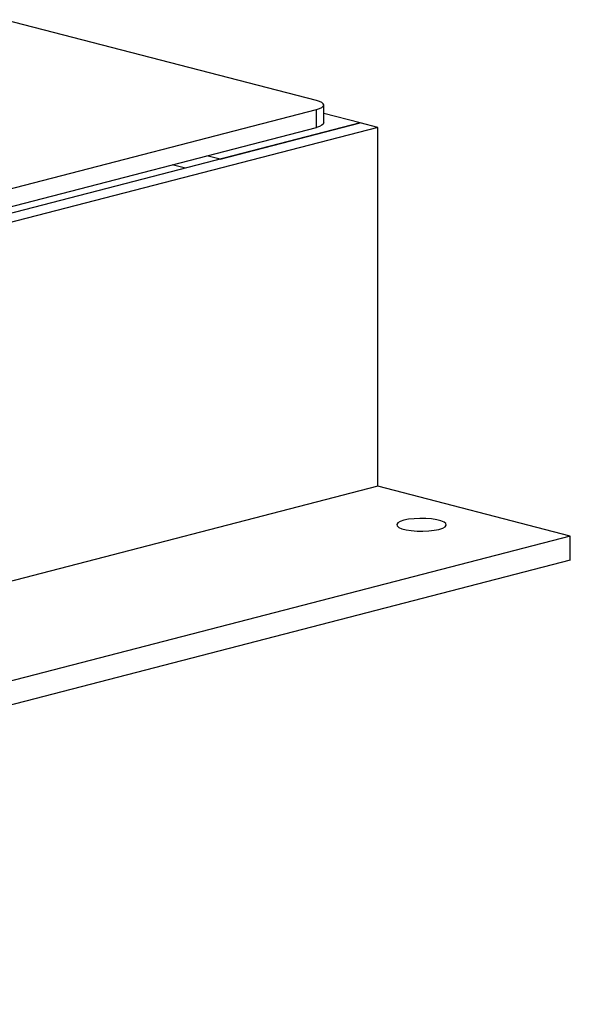
# Model space of a CAD drawing. Units: inches. Extents: x 0.1 to 22.1, y 0.1 to 17.1.
# Drawn here: x 6.2 to 6.6, y 3 to 3.8 of the extents above; entities that cross this region are included whole.
import ezdxf

# ---------------------------------------------------------------- set-up
doc = ezdxf.new("R2010")
doc.units = ezdxf.units.IN
doc.header["$MEASUREMENT"] = 0

msp = doc.modelspace()

# ---------------------------------------------------------------- linework, layer by layer
at = {"color": 7, "linetype": 'Continuous', "lineweight": 25}
for p, q in [((6.43511673, 3.75566346), (6.17283612, 3.82354668)), ((6.44121869, 3.7367581), (6.44121869, 3.75185069)), ((5.63225598, 3.54024223), (6.43511682, 3.74803791)), ((6.43511682, 3.73294531), (6.43511682, 3.74803791)), ((6.47194524, 3.7367581), (6.44121869, 3.74471071)), ((6.47194524, 3.7367581), (5.02826882, 3.36310715)), ((6.35409411, 3.70625598), (6.47194524, 3.7367581)), ((6.48667658, 3.73294534), (6.47194524, 3.7367581)), ((6.48667658, 3.73294534), (5.04300017, 3.35929439)), ((5.63225598, 3.52514964), (6.43511682, 3.73294531)), ((6.48667658, 3.43109353), (6.48667658, 3.73294534)), ((6.35409411, 3.70625598), (6.34304563, 3.70911554)), ((6.32493742, 3.69870969), (6.31388894, 3.70156925)), ((6.48667658, 3.43109353), (5.04300017, 3.05744257)), ((6.64872195, 3.3891531), (6.48667658, 3.43109353)), ((6.64872195, 3.3891531), (5.20504554, 3.01550215)), ((6.64872195, 3.36902964), (6.64872195, 3.3891531)), ((6.64872195, 3.36902964), (5.20504554, 2.99537869))]:
    msp.add_line(p, q, dxfattribs=at)
at = {"color": 7, "linetype": 'Continuous', "lineweight": 25, "flags": 128}
for points in [[(6.43511682, 3.74803791), (6.43770759, 3.74885504), (6.43963286, 3.74978724), (6.44081838, 3.75079875), (6.44121869, 3.75185069), (6.44081839, 3.75290263), (6.43963293, 3.75391412), (6.43770762, 3.75484637), (6.43511673, 3.75566346)], [(6.44121869, 3.7367581), (6.44081838, 3.73570616), (6.43963286, 3.73469464), (6.43770759, 3.73376244), (6.43511682, 3.73294531)], [(6.53823651, 3.39487225), (6.54133385, 3.3958955), (6.54339513, 3.39708086), (6.54430037, 3.39835946), (6.54399725, 3.39965695), (6.54250308, 3.40089797), (6.53990476, 3.4020104), (6.53635339, 3.40292956), (6.53205542, 3.40360202), (6.52726047, 3.40398874), (6.52224725, 3.40406723), (6.51730709, 3.40383294), (6.51272723, 3.40329944), (6.50877368, 3.40249779), (6.50567633, 3.40147453), (6.50361505, 3.40028918), (6.50270982, 3.39901057), (6.50301307, 3.39771305), (6.50450724, 3.39647203), (6.50710542, 3.39535963), (6.51065679, 3.39444047), (6.5149549, 3.39376798), (6.51974985, 3.39338126), (6.52476293, 3.3933028), (6.52970309, 3.3935371), (6.53428295, 3.39407059), (6.53823651, 3.39487225)]]:
    msp.add_lwpolyline(points, dxfattribs=at)

doc.saveas('drawing.dxf')
